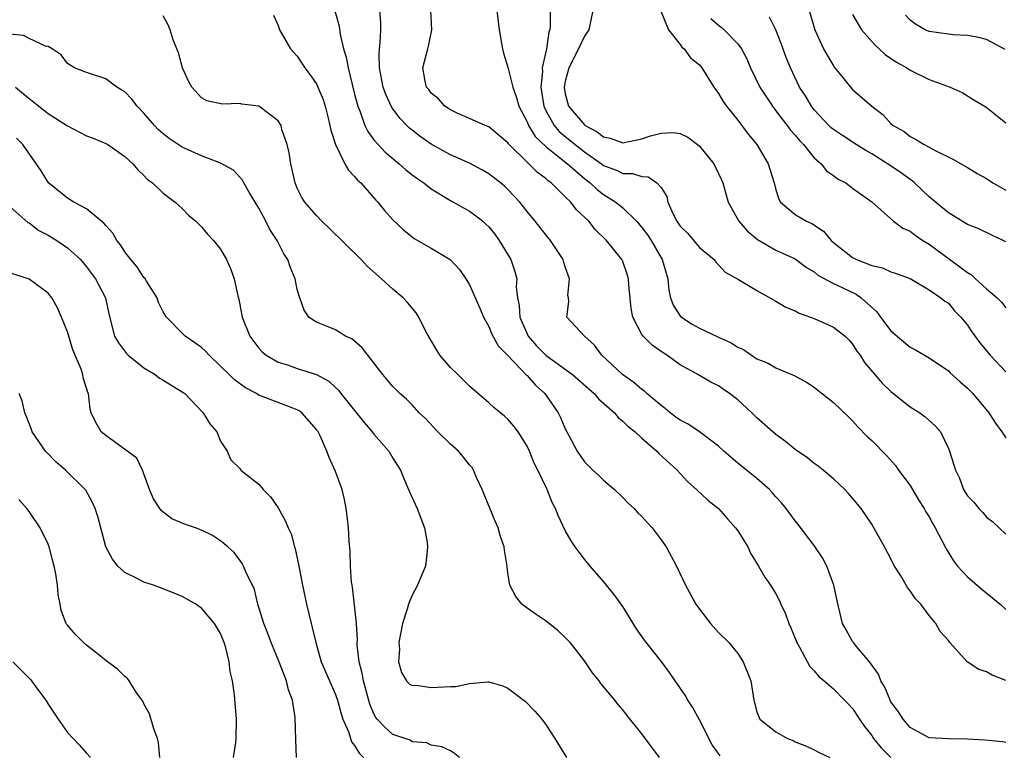
# Model space of a CAD drawing. Units: inches. Extents: x 2676000 to 2679000, y 1542000 to 1544220.
# Drawn here: x 2678274 to 2678377, y 1542123 to 1542200 of the extents above; entities that cross this region are included whole.
import ezdxf

# ---------------------------------------------------------------- set-up
doc = ezdxf.new("R2010")
doc.units = ezdxf.units.IN
doc.header["$MEASUREMENT"] = 0
doc.layers.add('LD26761542_2ft', color=140, linetype='Continuous')

msp = doc.modelspace()

# ---------------------------------------------------------------- linework, layer by layer
at = {"layer": 'LD26761542_2ft'}
for points, elevation in [([(2678306.39, 1542203), (2678307.37, 1542199.37), (2678307.5, 1542198.5), (2678307.85, 1542197), (2678308.12, 1542196.12), (2678308.31, 1542195), (2678308.74, 1542193.26), (2678309, 1542192.28), (2678309.25, 1542191.25), (2678309.32, 1542191), (2678309.57, 1542190.43), (2678310.06, 1542189), (2678310.36, 1542188.36), (2678311, 1542187.51), (2678311.44, 1542187), (2678312.2, 1542186.2), (2678313.65, 1542185), (2678314.36, 1542184.36), (2678315, 1542183.85), (2678315.49, 1542183.49), (2678316.22, 1542183), (2678317, 1542182.38), (2678319, 1542181.18), (2678321, 1542180.05), (2678321.61, 1542179.61), (2678322.37, 1542179), (2678322.71, 1542178.71), (2678323, 1542178.42), (2678323.64, 1542177.64), (2678324.09, 1542177), (2678325.3, 1542175), (2678325.74, 1542173.74), (2678325.92, 1542173), (2678325.85, 1542172.15), (2678326, 1542171), (2678326.19, 1542170.19), (2678326.24, 1542169), (2678327, 1542167.24), (2678327.12, 1542167), (2678327.99, 1542165.99), (2678329, 1542164.99), (2678331.74, 1542163), (2678334.01, 1542161), (2678334.45, 1542160.45), (2678336.12, 1542159), (2678336.51, 1542158.51), (2678337, 1542158.14), (2678337.56, 1542157.56), (2678338.31, 1542157), (2678339, 1542156.35), (2678340.54, 1542155), (2678340.76, 1542154.76), (2678342.67, 1542153), (2678343, 1542152.66), (2678343.78, 1542151.78), (2678344.7, 1542151), (2678345.87, 1542149.87), (2678346.98, 1542149), (2678347.93, 1542147.93), (2678348.79, 1542147), (2678349, 1542146.69), (2678350.05, 1542145), (2678350.34, 1542144.34), (2678351.19, 1542143), (2678351.85, 1542141.85), (2678352.44, 1542141), (2678353, 1542140.11), (2678353.37, 1542139.37), (2678353.51, 1542139), (2678354, 1542138), (2678354.34, 1542137), (2678354.55, 1542136.55), (2678355.19, 1542135), (2678355.46, 1542134.54), (2678356.52, 1542132.52), (2678357, 1542132.04), (2678357.47, 1542131.47), (2678358.04, 1542131), (2678359, 1542130.16), (2678360.15, 1542129), (2678360.56, 1542128.56), (2678361, 1542128.11), (2678361.72, 1542127), (2678362.24, 1542126.24), (2678363, 1542125.29), (2678363.19, 1542125), (2678364, 1542124), (2678365, 1542123)], 8576), ([(2678347.18, 1542123.18), (2678347, 1542123.43), (2678346.34, 1542124.34), (2678345, 1542126.94), (2678344.28, 1542128.28), (2678343.79, 1542129), (2678343.52, 1542129.52), (2678342.47, 1542131), (2678341.89, 1542131.89), (2678341, 1542133.07), (2678339.27, 1542135.27), (2678338.45, 1542136.45), (2678337, 1542138.77), (2678336.05, 1542140.05), (2678335, 1542141.37), (2678333.58, 1542143), (2678333, 1542143.7), (2678332.43, 1542144.43), (2678332.03, 1542145), (2678331.62, 1542145.62), (2678331, 1542146.71), (2678330.27, 1542148.27), (2678329.98, 1542149), (2678329.62, 1542149.62), (2678329.09, 1542151), (2678328.14, 1542153), (2678327.73, 1542153.73), (2678327.26, 1542155), (2678327, 1542155.53), (2678326.07, 1542157), (2678325.62, 1542157.62), (2678325, 1542158.33), (2678324.65, 1542158.65), (2678323.55, 1542159.55), (2678323, 1542160.05), (2678321, 1542161.77), (2678319.76, 1542163), (2678319, 1542163.72), (2678317.9, 1542165), (2678316.7, 1542167), (2678316.36, 1542167.64), (2678315.71, 1542169), (2678315.44, 1542169.44), (2678314.53, 1542170.53), (2678314.08, 1542171), (2678313, 1542171.91), (2678311.81, 1542173), (2678310.31, 1542174.31), (2678309.68, 1542175), (2678306.3, 1542178.3), (2678305.57, 1542179), (2678305, 1542179.6), (2678303.8, 1542181), (2678303.49, 1542181.49), (2678303, 1542182.46), (2678302.78, 1542183), (2678302.32, 1542185), (2678302.15, 1542186.15), (2678301.95, 1542187), (2678301.41, 1542188.59), (2678301.31, 1542189), (2678301, 1542189.47), (2678299, 1542191), (2678297.23, 1542191.23), (2678297, 1542191.28), (2678295.21, 1542191.21), (2678293.56, 1542191.56), (2678293, 1542191.89), (2678291.98, 1542193), (2678291.64, 1542193.64), (2678291.03, 1542195.03), (2678290.59, 1542196.59), (2678290.42, 1542197), (2678290.05, 1542197.94), (2678289.72, 1542199), (2678289.52, 1542199.52), (2678289, 1542200.45)], 8572), ([(2678300.53, 1542200.53), (2678301, 1542199.43), (2678301.14, 1542199), (2678302.29, 1542197), (2678303, 1542196.25), (2678303.78, 1542195), (2678304.33, 1542194.33), (2678305, 1542193.36), (2678305.17, 1542193), (2678305.7, 1542191.7), (2678305.91, 1542191), (2678306.23, 1542189.77), (2678306.41, 1542189), (2678306.5, 1542188.5), (2678306.99, 1542187), (2678307.99, 1542185), (2678308.34, 1542184.34), (2678309, 1542183.68), (2678309.29, 1542183.29), (2678309.63, 1542183), (2678311.2, 1542181.2), (2678311.41, 1542181), (2678312.12, 1542180.12), (2678313, 1542179.15), (2678314.09, 1542178.09), (2678315.2, 1542177.2), (2678317, 1542176.18), (2678318.99, 1542174.99), (2678319.96, 1542173.96), (2678320.62, 1542173), (2678321, 1542172.35), (2678322.06, 1542169.94), (2678322.44, 1542169), (2678323, 1542168.02), (2678323.28, 1542167.28), (2678323.98, 1542165.98), (2678325, 1542164.97), (2678326.93, 1542162.93), (2678327, 1542162.88), (2678327.87, 1542161.87), (2678328.86, 1542161), (2678330.26, 1542159), (2678330.51, 1542158.51), (2678331, 1542157.33), (2678331.37, 1542156.63), (2678332.25, 1542155), (2678333, 1542153.87), (2678333.88, 1542153), (2678334.47, 1542152.47), (2678335, 1542151.97), (2678336.12, 1542151), (2678337, 1542150.17), (2678337.58, 1542149.58), (2678338.2, 1542149), (2678338.57, 1542148.57), (2678339, 1542148.16), (2678339.54, 1542147.54), (2678340.07, 1542147), (2678341, 1542145.75), (2678341.53, 1542145), (2678342.62, 1542143), (2678343.56, 1542141), (2678344.64, 1542139), (2678345, 1542138.5), (2678346.15, 1542137), (2678347, 1542136.06), (2678348.08, 1542135), (2678349, 1542133.88), (2678349.59, 1542133), (2678350.36, 1542131), (2678350.68, 1542129), (2678351, 1542127.79), (2678351.32, 1542127), (2678353, 1542125.67), (2678354.19, 1542125), (2678354.78, 1542124.78), (2678355, 1542124.66), (2678356.19, 1542124.19), (2678357, 1542123.81), (2678357.52, 1542123.52), (2678358.62, 1542123)], 8574), ([(2678377, 1542124.57), (2678376.64, 1542124.64), (2678374.82, 1542124.82), (2678373, 1542124.91), (2678371, 1542124.94), (2678369, 1542125.07), (2678367, 1542126.14), (2678366.27, 1542127), (2678365.79, 1542127.79), (2678365, 1542128.82), (2678364.91, 1542129), (2678364.36, 1542130.36), (2678363.96, 1542131), (2678363.72, 1542131.72), (2678362.76, 1542133), (2678361.41, 1542134.59), (2678361.08, 1542135), (2678361, 1542135.12), (2678360.34, 1542136.34), (2678359.96, 1542137), (2678359.38, 1542139.38), (2678359.05, 1542141), (2678358.3, 1542143), (2678357.85, 1542143.85), (2678357, 1542145.15), (2678355.33, 1542147.33), (2678355, 1542147.73), (2678354.07, 1542149), (2678353.59, 1542149.59), (2678353, 1542150.24), (2678352.65, 1542150.65), (2678352.31, 1542151), (2678351, 1542152.15), (2678349, 1542153.75), (2678347.55, 1542155), (2678347, 1542155.5), (2678345.01, 1542157.01), (2678343.82, 1542157.82), (2678343, 1542158.22), (2678342.55, 1542158.55), (2678341.95, 1542159), (2678341.44, 1542159.44), (2678341, 1542159.75), (2678339.52, 1542161), (2678339.26, 1542161.26), (2678339, 1542161.44), (2678338.16, 1542162.16), (2678336.98, 1542163), (2678334.83, 1542165), (2678334.05, 1542166.05), (2678333.01, 1542167), (2678331.16, 1542169), (2678331.38, 1542170.62), (2678331.32, 1542171), (2678331.25, 1542171.25), (2678331.45, 1542173), (2678331, 1542174.25), (2678330.81, 1542174.81), (2678330.77, 1542175), (2678329.44, 1542177), (2678329, 1542177.53), (2678327.84, 1542179), (2678327, 1542180.01), (2678326.24, 1542181), (2678325, 1542182.32), (2678324.65, 1542182.65), (2678324.23, 1542183), (2678323, 1542183.95), (2678322.34, 1542184.34), (2678321, 1542185.05), (2678319, 1542185.95), (2678317, 1542187.05), (2678315.85, 1542187.85), (2678315, 1542188.51), (2678314.73, 1542188.73), (2678314.46, 1542189), (2678313.74, 1542189.74), (2678312.87, 1542190.87), (2678312.24, 1542192.24), (2678311.99, 1542193), (2678311.61, 1542195), (2678311.55, 1542196.45), (2678311.58, 1542197), (2678311.67, 1542197.67), (2678311.72, 1542199), (2678311.72, 1542199.72), (2678311.63, 1542201)], 8578), ([(2678377, 1542131.06), (2678375.59, 1542131.59), (2678375, 1542131.94), (2678374.2, 1542132.2), (2678372.98, 1542133), (2678371.17, 1542135), (2678371, 1542135.22), (2678370.16, 1542136.16), (2678369.68, 1542137), (2678369, 1542137.82), (2678368.12, 1542139), (2678367.57, 1542139.57), (2678367, 1542140.42), (2678366.75, 1542140.75), (2678366.03, 1542141.97), (2678365.38, 1542143), (2678365.24, 1542143.24), (2678365, 1542143.74), (2678364.35, 1542145), (2678363.23, 1542147), (2678363, 1542147.36), (2678361.89, 1542149), (2678361, 1542150.08), (2678360.57, 1542150.57), (2678360.18, 1542151), (2678359, 1542152.09), (2678357.93, 1542153), (2678357.42, 1542153.42), (2678357, 1542153.69), (2678356.28, 1542154.28), (2678355, 1542155.17), (2678354.01, 1542156.01), (2678353, 1542156.73), (2678351, 1542158.48), (2678350.47, 1542159), (2678349, 1542160.36), (2678348.16, 1542161), (2678347.47, 1542161.47), (2678347, 1542161.82), (2678346.18, 1542162.18), (2678344.85, 1542163), (2678343, 1542163.99), (2678341.61, 1542165), (2678341, 1542165.39), (2678340.06, 1542166.06), (2678339.13, 1542167), (2678339, 1542167.19), (2678338.04, 1542169), (2678337.88, 1542169.88), (2678337.65, 1542172.35), (2678337.61, 1542173), (2678337.47, 1542173.47), (2678337, 1542174.79), (2678336.9, 1542175), (2678335.3, 1542177), (2678334.13, 1542178.13), (2678333.44, 1542179), (2678332.18, 1542180.18), (2678331.56, 1542181), (2678331, 1542181.55), (2678329.52, 1542183), (2678329.22, 1542183.22), (2678329, 1542183.42), (2678328.09, 1542184.09), (2678327.2, 1542185), (2678327, 1542185.18), (2678325.15, 1542187), (2678325.08, 1542187.08), (2678325, 1542187.2), (2678323, 1542188.85), (2678322.63, 1542189), (2678321, 1542189.74), (2678319.71, 1542190.29), (2678319, 1542190.62), (2678318.42, 1542191), (2678317.77, 1542191.77), (2678317, 1542192.37), (2678316.74, 1542192.74), (2678316.52, 1542193), (2678316.36, 1542193.64), (2678316.13, 1542195), (2678316.63, 1542197), (2678316.71, 1542197.29), (2678317.06, 1542199), (2678316.96, 1542201)], 8580), ([(2678323.85, 1542201), (2678324.09, 1542199), (2678324.44, 1542197), (2678324.56, 1542196.56), (2678325, 1542195.09), (2678325.51, 1542193), (2678325.91, 1542191.91), (2678326.15, 1542191), (2678327, 1542189.37), (2678327.15, 1542189), (2678327.86, 1542187.86), (2678329, 1542186.76), (2678330.06, 1542185.94), (2678331.24, 1542185), (2678333, 1542183.46), (2678333.6, 1542183), (2678334.31, 1542182.31), (2678335, 1542181.79), (2678336.26, 1542181), (2678337, 1542180.4), (2678338.45, 1542179), (2678339, 1542178.36), (2678339.58, 1542177.58), (2678339.96, 1542177), (2678341.13, 1542175), (2678341.69, 1542173), (2678341.82, 1542171.82), (2678341.99, 1542171), (2678342.25, 1542170.25), (2678343.04, 1542169.04), (2678344.25, 1542168.25), (2678345, 1542167.82), (2678347, 1542166.88), (2678348.32, 1542166.32), (2678349, 1542165.86), (2678349.6, 1542165.6), (2678350.45, 1542165), (2678351, 1542164.65), (2678352.18, 1542164.18), (2678353, 1542163.69), (2678354.91, 1542162.91), (2678356.18, 1542162.18), (2678357, 1542161.69), (2678357.37, 1542161.37), (2678359, 1542160.07), (2678360.56, 1542158.56), (2678361, 1542158.17), (2678361.55, 1542157.55), (2678362.54, 1542156.54), (2678363, 1542156.1), (2678364.53, 1542154.53), (2678365.48, 1542153.48), (2678365.81, 1542153), (2678367, 1542151.4), (2678367.9, 1542149.9), (2678368.49, 1542149), (2678368.66, 1542148.66), (2678369, 1542148.12), (2678369.39, 1542147.39), (2678369.63, 1542147), (2678370.33, 1542145.67), (2678370.78, 1542144.78), (2678371.54, 1542143.54), (2678371.95, 1542143), (2678373, 1542141.87), (2678374.55, 1542140.55), (2678375.66, 1542139.66), (2678376.41, 1542139), (2678377, 1542138.46)], 8582), ([(2678329.43, 1542201), (2678329.43, 1542199.43), (2678329.39, 1542199), (2678329.27, 1542198.73), (2678329.03, 1542197), (2678328.59, 1542195), (2678328.62, 1542194.62), (2678328.44, 1542193), (2678328.53, 1542192.53), (2678328.75, 1542191), (2678329, 1542190.48), (2678329.82, 1542189), (2678330.37, 1542188.37), (2678331, 1542187.84), (2678331.47, 1542187.47), (2678332.03, 1542187), (2678333, 1542186.25), (2678334.78, 1542185), (2678335, 1542184.83), (2678336.34, 1542184.34), (2678337, 1542184), (2678338, 1542184), (2678339, 1542183.66), (2678339.65, 1542183.65), (2678340.57, 1542183), (2678341, 1542182.52), (2678341.59, 1542181.59), (2678341.71, 1542181), (2678342.25, 1542179.75), (2678342.65, 1542179), (2678343, 1542178.5), (2678343.75, 1542177.75), (2678344.68, 1542176.68), (2678345, 1542176.27), (2678346.53, 1542175), (2678346.72, 1542174.72), (2678347, 1542174.46), (2678347.69, 1542173.69), (2678349.08, 1542172.92), (2678351, 1542171.76), (2678353, 1542170.66), (2678354.03, 1542170.03), (2678355, 1542169.63), (2678355.41, 1542169.41), (2678356.59, 1542169), (2678357, 1542168.83), (2678359, 1542167.93), (2678360.21, 1542167), (2678360.61, 1542166.61), (2678361, 1542166.18), (2678361.44, 1542165.44), (2678361.78, 1542165), (2678362.26, 1542164.26), (2678364.09, 1542162.09), (2678365, 1542161.21), (2678367, 1542159.63), (2678368.04, 1542159), (2678368.59, 1542158.59), (2678369.64, 1542157.64), (2678370.17, 1542157), (2678371, 1542155.28), (2678371.12, 1542155), (2678371.58, 1542153.58), (2678371.74, 1542153), (2678372.17, 1542152.17), (2678372.59, 1542151), (2678373, 1542150.34), (2678373.66, 1542149.66), (2678374.19, 1542149), (2678374.6, 1542148.6), (2678375, 1542148.1), (2678375.63, 1542147.63), (2678377, 1542146.31)], 8584), ([(2678333.89, 1542201), (2678333.44, 1542199), (2678333, 1542198.33), (2678332.39, 1542197), (2678331.38, 1542195), (2678331, 1542193.6), (2678330.88, 1542193), (2678331, 1542192.3), (2678331.32, 1542191), (2678333, 1542189.05), (2678333.06, 1542189), (2678334.34, 1542188.34), (2678335, 1542187.8), (2678335.67, 1542187.67), (2678337, 1542187.2), (2678339, 1542187.59), (2678339.91, 1542187.91), (2678341, 1542188.2), (2678342.28, 1542188.28), (2678343, 1542188.15), (2678343.79, 1542187.79), (2678344.8, 1542187), (2678345, 1542186.83), (2678346.51, 1542185), (2678347, 1542184), (2678347.31, 1542183.31), (2678347.44, 1542183), (2678348.01, 1542181), (2678349.13, 1542179), (2678350, 1542178), (2678351.08, 1542177.08), (2678353, 1542175.97), (2678353.68, 1542175.68), (2678355, 1542175.06), (2678356.18, 1542174.18), (2678357, 1542173.7), (2678357.38, 1542173.38), (2678359, 1542172.51), (2678359.92, 1542172.08), (2678361.37, 1542171.37), (2678361.88, 1542171), (2678363.54, 1542169.54), (2678363.92, 1542169), (2678365, 1542167.54), (2678367, 1542165.84), (2678367.57, 1542165.57), (2678369, 1542164.73), (2678371, 1542163.38), (2678371.18, 1542163.18), (2678372.23, 1542162.23), (2678373, 1542161.58), (2678373.55, 1542161), (2678375.23, 1542159), (2678375.93, 1542157.93), (2678376.6, 1542157), (2678377, 1542156.39)], 8586), ([(2678341, 1542200.85), (2678341.78, 1542199), (2678343, 1542197.45), (2678343.18, 1542197.18), (2678343.42, 1542197), (2678344.06, 1542196.06), (2678345, 1542195.32), (2678345.24, 1542195), (2678346.51, 1542193), (2678346.71, 1542192.71), (2678347, 1542192.35), (2678347.49, 1542191.49), (2678347.84, 1542191), (2678349, 1542189.54), (2678350.09, 1542188.09), (2678351, 1542187), (2678352.19, 1542185), (2678352.81, 1542183), (2678353, 1542182.28), (2678353.3, 1542181.3), (2678353.48, 1542181), (2678355, 1542179.72), (2678356.18, 1542179), (2678356.75, 1542178.75), (2678357.95, 1542177.95), (2678358.75, 1542177), (2678359, 1542176.78), (2678361, 1542175.21), (2678361.42, 1542175), (2678363, 1542174.37), (2678364.14, 1542174.14), (2678365, 1542173.71), (2678365.56, 1542173.56), (2678367, 1542173.02), (2678369, 1542171.83), (2678370.21, 1542171), (2678370.64, 1542170.64), (2678371, 1542170.43), (2678371.66, 1542169.66), (2678372.32, 1542169), (2678373, 1542168.16), (2678373.46, 1542167.46), (2678374.3, 1542166.3), (2678375.36, 1542165), (2678377, 1542163.27)], 8588), ([(2678356.47, 1542201), (2678357.05, 1542199), (2678357.98, 1542197), (2678358.33, 1542196.33), (2678359, 1542195.22), (2678359.09, 1542195.09), (2678359.96, 1542194.04), (2678360.79, 1542193), (2678361, 1542192.77), (2678363.01, 1542191), (2678364.15, 1542190.15), (2678365, 1542189.22), (2678365.25, 1542189), (2678366.37, 1542188.36), (2678367, 1542187.85), (2678367.58, 1542187.58), (2678368.48, 1542187), (2678369, 1542186.73), (2678369.62, 1542186.38), (2678371.48, 1542185.48), (2678373, 1542184.61), (2678374, 1542184), (2678375, 1542183.45), (2678375.66, 1542183), (2678377, 1542182.24)], 8594), ([(2678361, 1542200.58), (2678361.92, 1542199), (2678363.37, 1542197.37), (2678363.79, 1542197), (2678364.41, 1542196.41), (2678365.6, 1542195.6), (2678366.67, 1542195), (2678367, 1542194.78), (2678369, 1542193.8), (2678370.9, 1542193.1), (2678371.2, 1542193), (2678372.43, 1542192.43), (2678373.67, 1542191.67), (2678374.93, 1542190.93), (2678377, 1542189.29)], 8596), ([(2678376.93, 1542196.93), (2678375, 1542197.98), (2678374.2, 1542198.2), (2678373, 1542198.4), (2678371.52, 1542198.48), (2678371, 1542198.54), (2678369, 1542198.82), (2678368.59, 1542199), (2678367.57, 1542199.57), (2678367, 1542200), (2678366.53, 1542200.53)], 8598), ([(2678346.18, 1542200.18), (2678347, 1542199.47), (2678347.28, 1542199.28), (2678347.58, 1542199), (2678349, 1542197.52), (2678349.39, 1542197), (2678349.94, 1542195.94), (2678350.33, 1542195), (2678351.3, 1542193), (2678352.62, 1542191), (2678353, 1542190.52), (2678353.65, 1542189.65), (2678354.18, 1542189), (2678354.52, 1542188.52), (2678355, 1542188), (2678355.44, 1542187.44), (2678355.88, 1542187), (2678357, 1542185.62), (2678357.71, 1542185), (2678358.28, 1542184.28), (2678359, 1542183.78), (2678359.43, 1542183.43), (2678360.28, 1542183), (2678361, 1542182.46), (2678363, 1542181.04), (2678365.28, 1542179), (2678366.26, 1542178.26), (2678367, 1542177.97), (2678367.53, 1542177.53), (2678368.33, 1542177), (2678369, 1542176.6), (2678373, 1542173.63), (2678373.41, 1542173.41), (2678373.83, 1542173), (2678375, 1542171.94), (2678376.09, 1542171), (2678376.54, 1542170.54), (2678377, 1542169.97)], 8590), ([(2678377, 1542176.85), (2678376.73, 1542177), (2678375.53, 1542177.53), (2678374.19, 1542178.19), (2678373, 1542178.66), (2678371.55, 1542179.55), (2678371, 1542179.87), (2678369, 1542181.54), (2678367.47, 1542183), (2678367.22, 1542183.22), (2678367, 1542183.36), (2678366.06, 1542184.06), (2678364.66, 1542185), (2678363, 1542186.03), (2678362.37, 1542186.37), (2678361.36, 1542187), (2678359.94, 1542187.94), (2678359, 1542188.57), (2678358.76, 1542188.76), (2678358.52, 1542189), (2678357, 1542190.63), (2678356.7, 1542191), (2678356.08, 1542192.08), (2678355.46, 1542193), (2678354.5, 1542195), (2678354.08, 1542196.08), (2678353.55, 1542197.55), (2678352.99, 1542198.99), (2678352.31, 1542200.31)], 8592), ([(2678340.85, 1542123), (2678339, 1542125.49), (2678337.42, 1542127.42), (2678337, 1542127.99), (2678336.53, 1542128.53), (2678336.17, 1542129), (2678334.72, 1542130.72), (2678334.52, 1542131), (2678333.85, 1542131.85), (2678333, 1542133.1), (2678332.18, 1542134.18), (2678331.5, 1542135), (2678331, 1542135.55), (2678330.24, 1542136.24), (2678329, 1542137.23), (2678327.94, 1542137.94), (2678327, 1542138.6), (2678326.47, 1542139), (2678325.82, 1542139.82), (2678325.2, 1542141), (2678325, 1542142.24), (2678324.91, 1542143), (2678324.64, 1542144.64), (2678324.62, 1542145), (2678324.2, 1542146.2), (2678323.99, 1542147), (2678323.69, 1542147.69), (2678322.32, 1542151), (2678321.74, 1542152.26), (2678321.42, 1542153), (2678321.27, 1542153.27), (2678321, 1542153.58), (2678320.38, 1542154.38), (2678319.83, 1542155), (2678319, 1542155.71), (2678317.7, 1542157), (2678316.39, 1542158.39), (2678315.74, 1542159), (2678315, 1542159.83), (2678314.42, 1542160.42), (2678313.72, 1542161), (2678313.36, 1542161.36), (2678313, 1542161.75), (2678311.95, 1542163), (2678309.78, 1542165.78), (2678308.71, 1542166.71), (2678308.05, 1542167), (2678307, 1542167.67), (2678305.88, 1542168.12), (2678305, 1542168.45), (2678304.66, 1542168.66), (2678304.22, 1542169), (2678303.73, 1542169.73), (2678303.27, 1542171), (2678303, 1542171.88), (2678302.78, 1542173), (2678302.25, 1542174.25), (2678302.02, 1542175), (2678301.61, 1542175.61), (2678300.89, 1542177), (2678300.15, 1542178.15), (2678299.73, 1542179), (2678299, 1542180.38), (2678298.02, 1542181.98), (2678297.44, 1542183), (2678297.3, 1542183.3), (2678296.33, 1542184.33), (2678295, 1542185.07), (2678294.91, 1542185.09), (2678293, 1542185.83), (2678291, 1542186.72), (2678290.57, 1542187), (2678289.64, 1542187.63), (2678289, 1542188.14), (2678288.53, 1542188.53), (2678288.09, 1542189), (2678287, 1542190.3), (2678286.27, 1542191), (2678285.74, 1542191.73), (2678285, 1542192.51), (2678284.7, 1542192.7), (2678284.16, 1542193), (2678283, 1542193.88), (2678281, 1542194.52), (2678279.73, 1542195), (2678279.28, 1542195.28), (2678279, 1542195.48), (2678278.36, 1542196.36), (2678277.41, 1542197), (2678277, 1542197.24), (2678276.72, 1542197.28), (2678275, 1542198.09), (2678274.4, 1542198.4), (2678273, 1542198.54)], 8570), ([(2678273.59, 1542193), (2678275, 1542191.82), (2678275.46, 1542191.46), (2678276.02, 1542191), (2678277, 1542190.24), (2678279, 1542188.96), (2678281, 1542187.92), (2678281.68, 1542187.68), (2678283, 1542187.12), (2678283.22, 1542187), (2678285, 1542185.75), (2678285.82, 1542185), (2678286.36, 1542184.36), (2678287, 1542183.77), (2678287.36, 1542183.36), (2678287.9, 1542183), (2678289, 1542181.94), (2678290.26, 1542181), (2678291, 1542180.33), (2678291.64, 1542179.64), (2678292.41, 1542179), (2678293, 1542178.41), (2678293.64, 1542177.64), (2678294.27, 1542177), (2678295, 1542176.09), (2678295.63, 1542175), (2678296.05, 1542174.05), (2678296.4, 1542173), (2678296.79, 1542171.21), (2678296.89, 1542170.88), (2678297.25, 1542169), (2678298.04, 1542167), (2678299, 1542165.76), (2678299.35, 1542165.35), (2678299.76, 1542165), (2678301, 1542164.28), (2678302, 1542164), (2678303, 1542163.64), (2678305, 1542163.01), (2678306.29, 1542162.29), (2678307, 1542161.64), (2678307.34, 1542161.34), (2678307.57, 1542161), (2678309.99, 1542157.99), (2678310.84, 1542157), (2678311, 1542156.77), (2678312.58, 1542155), (2678313, 1542154.26), (2678313.8, 1542153), (2678314.13, 1542152.13), (2678314.63, 1542151), (2678314.73, 1542150.73), (2678315.53, 1542149), (2678316.28, 1542147), (2678316.56, 1542145.44), (2678316.62, 1542145), (2678316.56, 1542144.56), (2678316.4, 1542143), (2678315.98, 1542142.02), (2678315.58, 1542141), (2678315, 1542139.94), (2678314.63, 1542139), (2678314.5, 1542138.5), (2678314.01, 1542137), (2678313.74, 1542135.74), (2678313.63, 1542135), (2678313.69, 1542134.31), (2678313.57, 1542133), (2678313.88, 1542131.88), (2678314.43, 1542131), (2678314.7, 1542130.7), (2678315, 1542130.54), (2678315.44, 1542130.56), (2678317, 1542130.3), (2678319, 1542130.42), (2678319.57, 1542130.43), (2678321, 1542130.74), (2678322.91, 1542130.91), (2678323, 1542130.9), (2678324.49, 1542130.49), (2678325, 1542130.23), (2678326.84, 1542128.84), (2678327.83, 1542127.83), (2678328.54, 1542127), (2678329, 1542126.4), (2678329.91, 1542125), (2678331.13, 1542123)], 8568), ([(2678319.94, 1542123), (2678319.42, 1542123.42), (2678319, 1542123.69), (2678318.12, 1542124.12), (2678317, 1542124.29), (2678316.55, 1542124.55), (2678315, 1542124.66), (2678314.8, 1542124.8), (2678313, 1542125.42), (2678312.16, 1542126.16), (2678311.36, 1542127), (2678311.2, 1542127.2), (2678311, 1542127.58), (2678310.59, 1542128.59), (2678309.93, 1542131), (2678309.8, 1542131.8), (2678309.46, 1542133), (2678309.25, 1542134.75), (2678309.25, 1542135), (2678309.28, 1542135.28), (2678309.2, 1542137), (2678309, 1542138.9), (2678308.78, 1542140.78), (2678308.73, 1542141), (2678308.68, 1542141.32), (2678308.58, 1542143), (2678308.52, 1542144.52), (2678308.43, 1542145.58), (2678308.34, 1542147), (2678308.22, 1542148.22), (2678308.13, 1542149), (2678307.95, 1542149.95), (2678307.69, 1542151), (2678307, 1542152.87), (2678306.34, 1542154.34), (2678306.09, 1542155), (2678305.39, 1542156.61), (2678305.19, 1542157), (2678305.1, 1542157.1), (2678305, 1542157.27), (2678303.5, 1542159), (2678303.2, 1542159.2), (2678303, 1542159.31), (2678302.53, 1542159.47), (2678299, 1542160.85), (2678298.74, 1542161), (2678297.59, 1542161.59), (2678296.44, 1542162.44), (2678295.89, 1542163), (2678295, 1542163.88), (2678293.79, 1542165), (2678293.42, 1542165.42), (2678293, 1542165.81), (2678292.32, 1542166.32), (2678291.31, 1542167), (2678291, 1542167.3), (2678289.35, 1542169), (2678289, 1542169.55), (2678288.53, 1542170.53), (2678288.37, 1542171), (2678287.26, 1542172.74), (2678287.07, 1542173.07), (2678287, 1542173.13), (2678286.26, 1542174.26), (2678285.61, 1542175), (2678285, 1542175.81), (2678284.53, 1542176.53), (2678284.15, 1542177), (2678283.74, 1542177.74), (2678283, 1542178.56), (2678282.81, 1542178.81), (2678281, 1542180.31), (2678279.68, 1542181), (2678279, 1542181.4), (2678277.02, 1542183), (2678276.26, 1542184.26), (2678274.36, 1542187), (2678273.68, 1542187.68)], 8566), ([(2678273, 1542180.54), (2678274.88, 1542178.88), (2678275, 1542178.82), (2678276.03, 1542178.03), (2678277, 1542177.55), (2678277.9, 1542177), (2678278.55, 1542176.55), (2678279, 1542176.23), (2678280.36, 1542175), (2678281, 1542174.25), (2678281.93, 1542173), (2678282.98, 1542171), (2678283.34, 1542169.34), (2678283.93, 1542167), (2678284.32, 1542166.32), (2678285.19, 1542165.19), (2678285.36, 1542165), (2678287, 1542163.68), (2678288.17, 1542163), (2678288.63, 1542162.63), (2678289, 1542162.42), (2678291, 1542161.2), (2678291.25, 1542161), (2678293.17, 1542159), (2678293.86, 1542157.86), (2678294.61, 1542157), (2678295, 1542156.04), (2678295.67, 1542155), (2678296.08, 1542154.08), (2678297, 1542153.17), (2678297.13, 1542153), (2678299, 1542151.56), (2678299.44, 1542151), (2678300.22, 1542150.22), (2678301, 1542149.06), (2678301.76, 1542147.76), (2678302.06, 1542147), (2678302.36, 1542146.36), (2678302.72, 1542145), (2678302.79, 1542144.79), (2678303.15, 1542143.15), (2678303.2, 1542142.8), (2678303.55, 1542141), (2678303.97, 1542139), (2678304.45, 1542137), (2678304.57, 1542136.57), (2678304.93, 1542135), (2678305.5, 1542133), (2678306.36, 1542131), (2678307, 1542129.59), (2678307.21, 1542129), (2678307.58, 1542127.58), (2678307.77, 1542127), (2678308.38, 1542125.62), (2678308.66, 1542124.66), (2678309, 1542124.27), (2678309.46, 1542123.46), (2678309.94, 1542123)], 8564), ([(2678302.93, 1542123), (2678302.85, 1542124.85), (2678302.8, 1542127.2), (2678302.51, 1542129), (2678302.08, 1542130.08), (2678301.87, 1542131), (2678301.08, 1542133.08), (2678300.28, 1542135), (2678299.94, 1542135.94), (2678299.5, 1542137), (2678298.88, 1542139), (2678298.54, 1542140.54), (2678297.62, 1542142.38), (2678297.38, 1542143), (2678297.25, 1542143.25), (2678297, 1542143.62), (2678296.4, 1542144.4), (2678295.75, 1542145), (2678295, 1542145.63), (2678294.17, 1542146.17), (2678293, 1542146.75), (2678292.37, 1542147), (2678291.33, 1542147.33), (2678289.92, 1542147.92), (2678289, 1542148.61), (2678288.79, 1542148.79), (2678288, 1542150), (2678287.56, 1542151), (2678287, 1542152.63), (2678286.86, 1542153), (2678286.25, 1542154.25), (2678283, 1542156.63), (2678282.53, 1542157), (2678281.98, 1542157.98), (2678281.49, 1542159), (2678281.38, 1542159.38), (2678281.2, 1542161), (2678281.12, 1542161.12), (2678281, 1542161.57), (2678280.65, 1542162.65), (2678280.61, 1542163), (2678280.45, 1542163.55), (2678279.56, 1542165.56), (2678279, 1542167.44), (2678278.39, 1542169), (2678277.97, 1542169.97), (2678277.37, 1542171), (2678277, 1542171.48), (2678275, 1542172.94), (2678273, 1542173.62)], 8562), ([(2678296.36, 1542123), (2678296.59, 1542124.59), (2678296.63, 1542125), (2678296.66, 1542127), (2678296.45, 1542129.55), (2678296.24, 1542131), (2678296, 1542132), (2678295.89, 1542133), (2678295.55, 1542134.45), (2678295.38, 1542135), (2678295.26, 1542135.26), (2678295, 1542135.97), (2678294.38, 1542137), (2678293, 1542138.6), (2678292.42, 1542139), (2678291, 1542139.82), (2678290.15, 1542140.15), (2678288.73, 1542140.73), (2678287.99, 1542141), (2678287, 1542141.33), (2678286.3, 1542141.7), (2678285, 1542142.32), (2678284.26, 1542143), (2678283.7, 1542143.7), (2678283, 1542145), (2678282.17, 1542148.17), (2678281.9, 1542149), (2678281.63, 1542149.63), (2678280.92, 1542150.92), (2678280.86, 1542151), (2678278.79, 1542153), (2678277.83, 1542153.83), (2678276.84, 1542154.84), (2678276.71, 1542155), (2678275.33, 1542157), (2678275.25, 1542157.25), (2678274.69, 1542158.69), (2678274.56, 1542159), (2678274.26, 1542160.26), (2678273.98, 1542161)], 8560), ([(2678288.65, 1542123), (2678288.53, 1542124.53), (2678288.41, 1542125), (2678288.01, 1542125.99), (2678287.58, 1542127.58), (2678287, 1542128.61), (2678286.88, 1542128.88), (2678286.23, 1542129.77), (2678285.46, 1542131), (2678285.26, 1542131.26), (2678285, 1542131.47), (2678284.22, 1542132.22), (2678283, 1542133.13), (2678281.98, 1542133.98), (2678281, 1542134.72), (2678280.69, 1542135), (2678279.85, 1542135.85), (2678279, 1542136.82), (2678278.92, 1542136.92), (2678278.88, 1542137), (2678278.35, 1542138.35), (2678278.26, 1542139), (2678278.02, 1542140.02), (2678277.98, 1542141), (2678277.81, 1542142.19), (2678277.63, 1542143), (2678277.49, 1542143.49), (2678277.1, 1542145), (2678277, 1542145.27), (2678276.15, 1542147), (2678275, 1542148.71), (2678274.78, 1542149), (2678273.94, 1542149.94)], 8558), ([(2678273.29, 1542133), (2678275, 1542131.28), (2678275.15, 1542131.15), (2678275.26, 1542131), (2678275.98, 1542130.02), (2678276.75, 1542129), (2678277, 1542128.58), (2678278.04, 1542127), (2678279, 1542125.63), (2678279.62, 1542125), (2678280.28, 1542124.28), (2678281, 1542123.45), (2678281.42, 1542123)], 8556)]:
    msp.add_lwpolyline(points, dxfattribs=dict(at, elevation=elevation))

doc.saveas('drawing.dxf')
